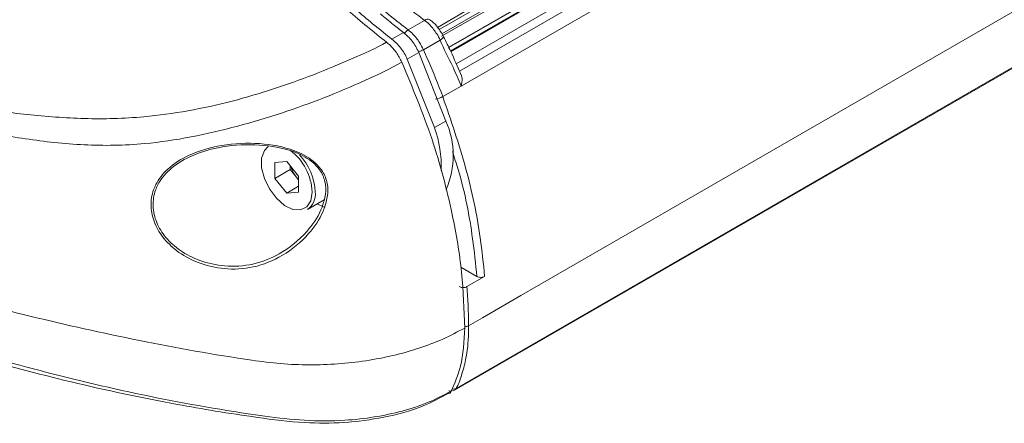
# Model space of a CAD drawing. Units: millimetres. Extents: x 4856 to 7334, y 0 to 1682.
# Drawn here: x 6589 to 6662, y 1262 to 1292 of the extents above; entities that cross this region are included whole.
import ezdxf

# ---------------------------------------------------------------- set-up
doc = ezdxf.new("R2010")
doc.units = ezdxf.units.MM
doc.header["$LTSCALE"] = 1.5

msp = doc.modelspace()

# ---------------------------------------------------------------- linework, layer by layer
at = {"color": 7, "linetype": 'Continuous', "lineweight": 15}
for p, q in [((6620.424, 1290.564), (6751.606, 1366.294)), ((6751.321, 1366.305), (6620.439, 1290.748)), ((6755.558, 1365.271), (6621.727, 1288.012)), ((6621.49, 1288.551), (6753.731, 1364.892)), ((6756.998, 1364.924), (6621.857, 1286.909)), ((6626.245, 1271.512), (6762.828, 1350.36)), ((6621.373, 1264.574), (6761.648, 1345.553)), ((6621.485, 1264.696), (6761.763, 1345.676)), ((6620.116, 1291.22), (6622.427, 1292.555)), ((6620.254, 1291.062), (6622.511, 1292.365)), ((6619.169, 1291.738), (6617.963, 1291.042)), ((6619.556, 1291.787), (6619.566, 1291.779)), ((6619.559, 1291.785), (6619.56, 1291.785)), ((6616.775, 1290.356), (6617.624, 1290.846)), ((6620.316, 1290.293), (6619.086, 1289.583)), ((6617.898, 1288.897), (6618.747, 1289.387)), ((6618.747, 1289.387), (6620.743, 1284.341)), ((6617.898, 1288.897), (6619.894, 1283.852)), ((6621.857, 1286.909), (6620.51, 1286.131)), ((6620.743, 1284.341), (6619.894, 1283.852)), ((6609.05, 1281.36), (6608.182, 1281.282)), ((6608.182, 1281.282), (6608.182, 1280.124)), ((6609.05, 1281.36), (6609.919, 1280.279)), ((6609.313, 1280.777), (6608.182, 1280.124)), ((6609.313, 1281.033), (6609.313, 1280.777)), ((6609.747, 1280.237), (6609.313, 1280.777)), ((6609.05, 1279.044), (6608.182, 1280.124)), ((6609.919, 1280.024), (6609.747, 1280.237)), ((6609.919, 1279.121), (6609.919, 1280.279)), ((6609.919, 1279.545), (6609.05, 1279.044)), ((6609.919, 1279.121), (6609.05, 1279.044)), ((6610.563, 1277.842), (6611.787, 1278.549)), ((6611.285, 1278.258), (6611.793, 1278.012)), ((6621.824, 1273.608), (6623.016, 1272.92)), ((6623.583, 1272.919), (6622.282, 1272.168)), ((6626.245, 1271.512), (6623.417, 1269.88)), ((6622.399, 1269.292), (6623.417, 1269.88)), ((6622.398, 1269.294), (6622.399, 1269.292))]:
    msp.add_line(p, q, dxfattribs=at)
at = {"color": 8, "linetype": 'Continuous', "lineweight": 15}
for p, q in [((6752.733, 1365.838), (6620.945, 1289.758)), ((6620.956, 1289.736), (6752.756, 1365.823)), ((6752.986, 1365.651), (6621.071, 1289.498)), ((6621.087, 1289.466), (6753.016, 1365.627)), ((6753.035, 1365.61), (6621.097, 1289.444)), ((6621.101, 1289.433), (6753.045, 1365.603))]:
    msp.add_line(p, q, dxfattribs=at)
at = {"color": 8, "linetype": 'Continuous', "lineweight": 15, "flags": 128}
for points in [[(6620.316, 1290.293), (6620.413, 1290.36), (6620.489, 1290.42), (6620.542, 1290.471), (6620.569, 1290.512), (6620.57, 1290.54)], [(6607.678, 1282.456), (6607.409, 1282.176), (6607.209, 1281.62), (6607.209, 1280.91), (6607.409, 1280.124), (6607.786, 1279.346), (6608.3, 1278.661), (6608.896, 1278.142), (6609.509, 1277.848), (6610.071, 1277.808), (6610.523, 1278.027), (6610.816, 1278.483), (6610.917, 1279.124), (6610.917, 1279.124)]]:
    msp.add_lwpolyline(points, dxfattribs=at)
at = {"color": 7, "linetype": 'Continuous', "lineweight": 15, "flags": 128}
msp.add_lwpolyline([(6609.747, 1280.237), (6609.849, 1280.12), (6609.919, 1280.051)], dxfattribs=at)
at = {"color": 8, "linetype": 'Continuous', "lineweight": 15}
for centre, radius, start, end in [((6619.399, 1291.471), 0.353, 63.66996, 130.80138), ((6618.359, 1290.409), 0.747, 122.06392, 151.08055), ((6617.829, 1291.806), 2.554, 290.61539, 299.48346), ((6606.84, 1278.938), 4.082, 2.61541, 52.30108)]:
    msp.add_arc(centre, radius, start, end, dxfattribs=at)
at = {"color": 7, "linetype": 'Continuous', "lineweight": 15}
for centre, radius, start, end in [((6619.795, 1287.377), 1.436, 277.39263, 299.86067), ((6614.925, 1281.806), 6.346, 336.79772, 23.55156), ((6612.066, 1280.988), 8.336, 358.11656, 20.0935), ((6606.763, 1278.896), 4.387, 2.97482, 42.54421), ((6611.345, 1281.526), 2.053, 196.00134, 218.8966), ((6609.807, 1278.957), 1.347, 304.16641, 7.14623)]:
    msp.add_arc(centre, radius, start, end, dxfattribs=at)
for points, knots in [([(6508.85, 1310.308), (6511.511, 1308.788), (6516.833, 1305.75), (6524.297, 1302.351), (6531.564, 1299.441), (6539.811, 1296.365), (6549.9, 1292.97), (6561.44, 1289.481), (6573.33, 1286.38), (6582.881, 1284.285), (6589.847, 1282.988), (6594.13, 1282.505), (6598.225, 1282.553), (6602.022, 1283.126), (6605.402, 1283.915), (6608.685, 1284.901), (6611.844, 1286.037), (6614.814, 1287.309), (6616.693, 1288.201), (6617.504, 1288.669), (6617.504, 1288.669)], [0, 0, 0, 0, 0.084064, 0.16812, 0.227778, 0.302113, 0.411029, 0.520041, 0.628964, 0.737759, 0.773568, 0.809378, 0.844908, 0.871475, 0.898035, 0.923199, 0.948357, 0.974181, 1, 1, 1, 1, 1]), ([(6622.118, 1269.13), (6621.592, 1268.849), (6620.548, 1268.291), (6618.182, 1267.399), (6614.913, 1266.622), (6611.402, 1266.371), (6608.581, 1266.481), (6604.38, 1267.038), (6598.209, 1268.174), (6590.143, 1269.95), (6582.339, 1272.075), (6574.809, 1274.511), (6567.602, 1277.268), (6556.883, 1281.96), (6542.584, 1288.508), (6525.195, 1297.244), (6514.196, 1303.429), (6508.698, 1306.521)], [0, 0, 0, 0, 0.015561, 0.030922, 0.061279, 0.091649, 0.107027, 0.122615, 0.185322, 0.247899, 0.310427, 0.372986, 0.435656, 0.498456, 0.665776, 0.832929, 1, 1, 1, 1]), ([(6621.127, 1264.489), (6620.578, 1264.203), (6619.477, 1263.631), (6617.555, 1263.001), (6615.496, 1262.557), (6613.084, 1262.292), (6610.361, 1262.288), (6607.468, 1262.636), (6602.808, 1263.34), (6596.417, 1264.59), (6588.431, 1266.607), (6580.697, 1268.998), (6573.264, 1271.701), (6566.231, 1274.662), (6557.318, 1278.805), (6546.291, 1284.039), (6533.439, 1290.571), (6520.928, 1297.155), (6512.788, 1302.056), (6508.791, 1304.363), (6508.789, 1304.364)], [0, 0, 0, 0, 0.016374, 0.032813, 0.04917, 0.065467, 0.087349, 0.108742, 0.129666, 0.191814, 0.253658, 0.315677, 0.37822, 0.440684, 0.502864, 0.62713, 0.751396, 0.875666, 0.999935, 1, 1, 1, 1]), ([(6616.38, 1290.129), (6615.432, 1290.887), (6613.539, 1292.4), (6611, 1294.89), (6608.739, 1297.371), (6607.437, 1299.018), (6606.786, 1299.843)], [0, 0, 0, 0, 0.280245, 0.559816, 0.779626, 1, 1, 1, 1]), ([(6616.38, 1290.129), (6616.38, 1290.129), (6615.622, 1289.692), (6613.828, 1288.908), (6611.055, 1287.727), (6608.092, 1286.674), (6604.998, 1285.756), (6601.795, 1285.049), (6598.14, 1284.543), (6594.164, 1284.453), (6589.969, 1284.78), (6584.157, 1285.573), (6576.814, 1286.901), (6567.934, 1288.794), (6559.09, 1290.841), (6549.222, 1293.468), (6540.792, 1296.259), (6534.891, 1298.134), (6533.228, 1298.884), (6533.228, 1298.884)], [0, 0, 0, 0, 0, 0.032657, 0.065317, 0.097437, 0.12956, 0.163471, 0.197394, 0.244155, 0.291243, 0.338329, 0.445663, 0.553061, 0.664401, 0.775746, 0.92791, 1, 1, 1, 1, 1]), ([(6611.823, 1294.726), (6612.632, 1293.935), (6614.25, 1292.353), (6615.933, 1291.021), (6616.775, 1290.356)], [0, 0, 0, 0, 0.500019, 1, 1, 1, 1]), ([(6614.315, 1294.14), (6614.495, 1293.972), (6615.397, 1293.132), (6616.614, 1292.086), (6617.661, 1291.276), (6617.963, 1291.042)], [0, 0, 0, 0, 0.1508273, 0.7546911, 1, 1, 1, 1]), ([(6619.169, 1291.738), (6619.169, 1291.738), (6618.796, 1292.02), (6617.546, 1292.975), (6616.326, 1294.055), (6615.474, 1294.81)], [0, 0, 0, 0, 0.000009, 0.301728, 1, 1, 1, 1]), ([(6615.927, 1292.205), (6616.242, 1291.944), (6616.805, 1291.476), (6617.373, 1291.038), (6617.624, 1290.846)], [0, 0, 0, 0, 0.559885, 1, 1, 1, 1]), ([(6620.316, 1290.293), (6620.316, 1290.293), (6620.252, 1290.451), (6620.019, 1290.834), (6619.632, 1291.345), (6619.307, 1291.633), (6619.169, 1291.738), (6619.169, 1291.738)], [0, 0, 0, 0, 0.000024, 0.272091, 0.691263, 0.999975, 1, 1, 1, 1]), ([(6620.563, 1290.538), (6620.462, 1290.725), (6620.234, 1291.147), (6619.853, 1291.558), (6619.611, 1291.741), (6619.564, 1291.777)], [0, 0, 0, 0, 0.388822, 0.879391, 1, 1, 1, 1]), ([(6617.624, 1290.846), (6617.735, 1290.754), (6617.957, 1290.57), (6618.261, 1290.213), (6618.536, 1289.818), (6618.676, 1289.531), (6618.747, 1289.387)], [0, 0, 0, 0, 0.2499847, 0.4999702, 0.7499839, 1, 1, 1, 1]), ([(6617.963, 1291.042), (6617.963, 1291.042), (6618.082, 1290.951), (6618.383, 1290.682), (6618.785, 1290.182), (6618.996, 1289.762), (6619.086, 1289.583)], [0, 0, 0, 0, 0.000025, 0.266781, 0.686428, 1, 1, 1, 1]), ([(6621.841, 1287.752), (6621.598, 1288.322), (6621.2, 1289.255), (6620.745, 1290.179), (6620.567, 1290.538)], [0, 0, 0, 0, 0.610767, 1, 1, 1, 1]), ([(6617.504, 1288.669), (6617.379, 1288.909), (6617.13, 1289.388), (6616.707, 1289.864), (6616.451, 1290.072), (6616.38, 1290.129)], [0, 0, 0, 0, 0.4203421, 0.8406624, 1, 1, 1, 1]), ([(6616.775, 1290.356), (6616.886, 1290.264), (6617.108, 1290.08), (6617.413, 1289.724), (6617.687, 1289.328), (6617.828, 1289.041), (6617.898, 1288.897)], [0, 0, 0, 0, 0.250054, 0.499995, 0.750055, 1, 1, 1, 1]), ([(6621.857, 1286.909), (6621.658, 1287.387), (6621.186, 1288.522), (6620.581, 1289.625), (6620.316, 1290.293), (6620.316, 1290.293)], [0, 0, 0, 0, 0.420783, 0.999988, 1, 1, 1, 1]), ([(6619.086, 1289.583), (6619.086, 1289.583), (6619.182, 1289.34), (6619.724, 1288.201), (6620.163, 1287.044), (6620.51, 1286.131)], [0, 0, 0, 0, 0.000012, 0.210586, 1, 1, 1, 1]), ([(6617.504, 1288.669), (6618.281, 1286.797), (6619.832, 1283.062), (6621.199, 1277.851), (6621.985, 1273.171), (6622.073, 1270.479), (6622.118, 1269.13)], [0, 0, 0, 0, 0.2803946, 0.5593898, 0.7790157, 1, 1, 1, 1]), ([(6621.852, 1287.756), (6621.874, 1287.697), (6621.931, 1287.547), (6621.923, 1287.243), (6621.883, 1287.013), (6621.857, 1286.91), (6621.857, 1286.909)], [0, 0, 0, 0, 0.265186, 0.677314, 0.994923, 1, 1, 1, 1]), ([(6620.51, 1286.131), (6621.11, 1284.381), (6622.311, 1280.881), (6623.224, 1276.445), (6623.488, 1273.858), (6623.583, 1272.919)], [0, 0, 0, 0, 0.389101, 0.778206, 1, 1, 1, 1]), ([(6611.802, 1277.905), (6611.904, 1278.229), (6612.106, 1278.868), (6612.056, 1279.877), (6611.66, 1280.757), (6610.852, 1281.583), (6609.335, 1282.361), (6607.023, 1282.783), (6604.325, 1282.66), (6601.975, 1281.985), (6600.32, 1280.938), (6599.564, 1279.978), (6599.163, 1279.045), (6599.01, 1278.077), (6599.296, 1276.808), (6600.022, 1275.624), (6601.147, 1274.602), (6602.665, 1273.814), (6604.554, 1273.392), (6606.679, 1273.51), (6608.841, 1274.393), (6610.603, 1275.85), (6611.503, 1277.162), (6611.773, 1277.833), (6611.802, 1277.905)], [0, 0, 0, 0, 0.028648, 0.056369, 0.084186, 0.110136, 0.154488, 0.22681, 0.303185, 0.37523, 0.429162, 0.473179, 0.48643, 0.525182, 0.563907, 0.602436, 0.643357, 0.689189, 0.741976, 0.802427, 0.868323, 0.938891, 0.99349, 1, 1, 1, 1]), ([(6611.65, 1278.015), (6611.622, 1277.946), (6611.355, 1277.294), (6610.438, 1275.97), (6608.701, 1274.565), (6606.59, 1273.723), (6604.576, 1273.599), (6602.732, 1273.993), (6601.248, 1274.744), (6600.148, 1275.725), (6599.439, 1276.867), (6599.16, 1278.094), (6599.311, 1279.032), (6599.704, 1279.936), (6600.445, 1280.869), (6602.069, 1281.887), (6604.368, 1282.545), (6607, 1282.678), (6609.255, 1282.289), (6610.735, 1281.553), (6611.522, 1280.764), (6611.906, 1279.917), (6611.95, 1278.944), (6611.751, 1278.329), (6611.65, 1278.015)], [0, 0, 0, 0, 0.006489, 0.061062, 0.136977, 0.197589, 0.258188, 0.311154, 0.357055, 0.397939, 0.436345, 0.474889, 0.513443, 0.526634, 0.570511, 0.624472, 0.696848, 0.773734, 0.84644, 0.890779, 0.916556, 0.944073, 0.971517, 1, 1, 1, 1]), ([(6567.81, 1273.695), (6568.037, 1273.592), (6570.116, 1272.648), (6574.233, 1271.028), (6580.03, 1268.93), (6586.327, 1266.95), (6593.271, 1265.092), (6599.307, 1263.804), (6603.899, 1263.004), (6607.01, 1262.536), (6610.158, 1262.121), (6613.318, 1262.134), (6616.264, 1262.526), (6618.921, 1263.247), (6620.331, 1264.013), (6620.952, 1264.35)], [0, 0, 0, 0, 0.014691, 0.134892, 0.249772, 0.3585, 0.494089, 0.634207, 0.683439, 0.737902, 0.798341, 0.848009, 0.90028, 0.956025, 1, 1, 1, 1]), ([(6623.583, 1272.919), (6623.548, 1272.902), (6623.479, 1272.869), (6623.346, 1272.849), (6623.21, 1272.853), (6623.096, 1272.88), (6623.039, 1272.908), (6623.016, 1272.92)], [0, 0, 0, 0, 0.213452, 0.426892, 0.640765, 0.855592, 1, 1, 1, 1]), ([(6621.715, 1272.169), (6621.75, 1272.152), (6621.821, 1272.119), (6621.955, 1272.098), (6622.092, 1272.102), (6622.205, 1272.129), (6622.26, 1272.157), (6622.282, 1272.168)], [0, 0, 0, 0, 0.215952, 0.431927, 0.647412, 0.861956, 1, 1, 1, 1]), ([(6622.282, 1272.168), (6622.316, 1271.681), (6622.384, 1270.708), (6622.394, 1269.765), (6622.398, 1269.294)], [0, 0, 0, 0, 0.500457, 1, 1, 1, 1]), ([(6622.118, 1269.13), (6622.064, 1268.153), (6621.968, 1266.407), (6621.384, 1265.075), (6621.127, 1264.489)], [0, 0, 0, 0, 0.559856, 1, 1, 1, 1]), ([(6622.399, 1269.292), (6622.399, 1269.292), (6622.399, 1269.117), (6622.402, 1268.247), (6622.27, 1266.973), (6621.895, 1265.664), (6621.662, 1264.964), (6621.485, 1264.696), (6621.485, 1264.696)], [0, 0, 0, 0, 0.000007, 0.097586, 0.497967, 0.763571, 0.999993, 1, 1, 1, 1]), ([(6622.112, 1269.227), (6622.121, 1269.226), (6622.174, 1269.222), (6622.272, 1269.242), (6622.356, 1269.268), (6622.393, 1269.291), (6622.398, 1269.294)], [0, 0, 0, 0, 0.084336, 0.507439, 0.930643, 1, 1, 1, 1]), ([(6620.958, 1264.521), (6620.962, 1264.519), (6621.03, 1264.494), (6621.183, 1264.493), (6621.309, 1264.547), (6621.368, 1264.573)], [0, 0, 0, 0, 0.030884, 0.544111, 1, 1, 1, 1]), ([(6620.969, 1264.319), (6621, 1264.335), (6621.069, 1264.37), (6621.107, 1264.447), (6621.127, 1264.489)], [0, 0, 0, 0, 0.460735, 1, 1, 1, 1])]:
    msp.add_open_spline(points, degree=3, knots=knots, dxfattribs=at)
at = {"color": 8, "linetype": 'Continuous', "lineweight": 15}
for points, knots in [([(6623.016, 1272.92), (6622.919, 1273.838), (6622.651, 1276.387), (6622.076, 1279.489), (6621.358, 1281.664), (6621.211, 1282.11)], [0, 0, 0, 0, 0.309239, 0.858251, 1, 1, 1, 1]), ([(6621.193, 1264.667), (6621.199, 1264.665), (6621.252, 1264.644), (6621.363, 1264.646), (6621.444, 1264.679), (6621.485, 1264.696)], [0, 0, 0, 0, 0.055147, 0.527582, 1, 1, 1, 1]), ([(6621.485, 1264.696), (6621.485, 1264.696), (6621.475, 1264.681), (6621.448, 1264.626), (6621.4, 1264.599), (6621.366, 1264.58)], [0, 0, 0, 0, 0.000175, 0.300609, 1, 1, 1, 1])]:
    msp.add_open_spline(points, degree=3, knots=knots, dxfattribs=at)

doc.saveas('drawing.dxf')
